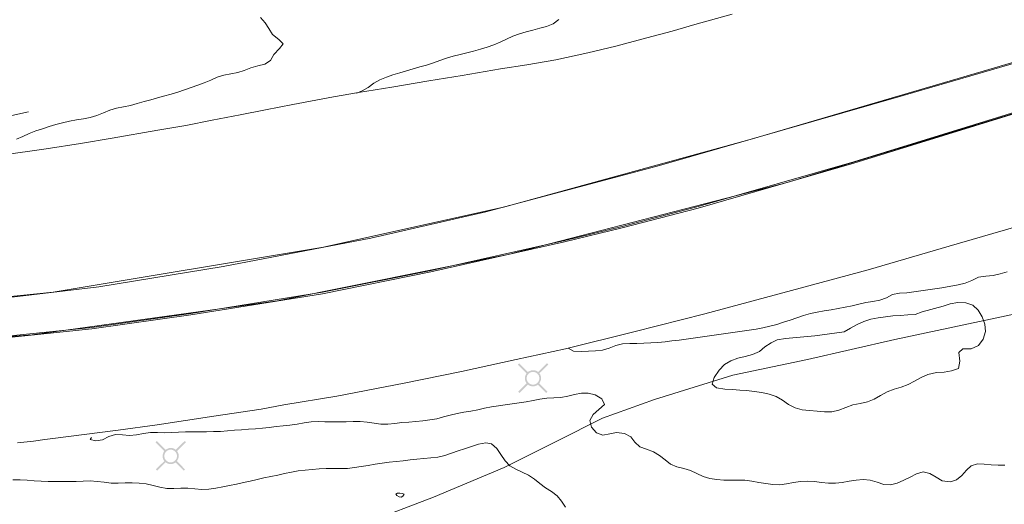
# Model space of a CAD drawing. Units: metres. Extents: x 187925 to 191011, y 6403617 to 6406817.
# Drawn here: x 189222 to 189310, y 6404534 to 6404577 of the extents above; entities that cross this region are included whole.
import ezdxf

# ---------------------------------------------------------------- set-up
doc = ezdxf.new("R2010")
doc.units = ezdxf.units.M
doc.linetypes.add('ESRI_SimpleSolid', pattern=[0])
doc.layers.add('Belysningsstolpe', color=7, linetype='Continuous', true_color=0xe60000)
for name, color, linetype, lineweight, true_color in [('Höjdkurva 1m', 7, 'ESRI_SimpleSolid', 20, 0x6ec200), ('Vägräcke', 253, 'ESRI_SimpleSolid', 20, 0x828282), ('Ägoslagsgräns', 7, 'ESRI_SimpleSolid', 20, 0x734c00)]:
    doc.layers.add(name, color=color, linetype=linetype, lineweight=lineweight, true_color=true_color)
doc.layers.add('Vägkant', color=7, linetype='ESRI_SimpleSolid', lineweight=20)

# ---------------------------------------------------------------- blocks, each defined once
blk = doc.blocks.new('Markörsymbol10')
at = {"true_color": 0xe60000, "transparency": 33554687, "extrusion": (0, -1.22465e-16, -1)}
h = blk.add_hatch(color=1, dxfattribs=at)
edge = h.paths.add_edge_path(flags=0)
edge.add_line((-1.364, 1.219), (-0.57, 0.43))
edge.add_spline(control_points=[(-0.57, 0.43), (-0.673, 0.3), (-0.725, 0.151), (-0.725, -0.019)], knot_values=[0, 0, 0, 0, 1, 1, 1, 1], degree=3, periodic=0)
edge.add_spline(control_points=[(-0.725, -0.019), (-0.725, -0.13), (-0.67, -0.285), (-0.56, -0.485)], knot_values=[0, 0, 0, 0, 1, 1, 1, 1], degree=3, periodic=0)
edge.add_line((-0.56, -0.485), (-1.293, -1.224))
edge.add_line((-1.293, -1.224), (-1.186, -1.337))
edge.add_line((-1.186, -1.337), (-0.44, -0.6))
edge.add_spline(control_points=[(-0.44, -0.6), (-0.273, -0.699), (-0.126, -0.748), (0.004, -0.748)], knot_values=[0, 0, 0, 0, 1, 1, 1, 1], degree=3, periodic=0)
edge.add_spline(control_points=[(0.004, -0.748), (0.096, -0.748), (0.194, -0.726), (0.298, -0.681)], knot_values=[0, 0, 0, 0, 1, 1, 1, 1], degree=3, periodic=0)
edge.add_spline(control_points=[(0.298, -0.681), (0.335, -0.667), (0.388, -0.633), (0.458, -0.581)], knot_values=[0, 0, 0, 0, 1, 1, 1, 1], degree=3, periodic=0)
edge.add_line((0.458, -0.581), (1.22, -1.337))
edge.add_line((1.22, -1.337), (1.331, -1.215))
edge.add_line((1.331, -1.215), (0.574, -0.471))
edge.add_spline(control_points=[(0.574, -0.471), (0.678, -0.342), (0.731, -0.192), (0.731, -0.022)], knot_values=[0, 0, 0, 0, 1, 1, 1, 1], degree=3, periodic=0)
edge.add_spline(control_points=[(0.731, -0.022), (0.731, 0.107), (0.682, 0.255), (0.584, 0.421)], knot_values=[0, 0, 0, 0, 1, 1, 1, 1], degree=3, periodic=0)
edge.add_line((0.584, 0.421), (1.364, 1.208))
edge.add_line((1.364, 1.208), (1.247, 1.319))
edge.add_line((1.247, 1.319), (0.471, 0.545))
edge.add_spline(control_points=[(0.471, 0.545), (0.278, 0.653), (0.122, 0.708), (0.004, 0.708)], knot_values=[0, 0, 0, 0, 1, 1, 1, 1], degree=3, periodic=0)
edge.add_spline(control_points=[(0.004, 0.708), (-0.1, 0.708), (-0.199, 0.687), (-0.291, 0.647)], knot_values=[0, 0, 0, 0, 1, 1, 1, 1], degree=3, periodic=0)
edge.add_spline(control_points=[(-0.291, 0.647), (-0.317, 0.635), (-0.373, 0.602), (-0.458, 0.546)], knot_values=[0, 0, 0, 0, 1, 1, 1, 1], degree=3, periodic=0)
edge.add_line((-0.458, 0.546), (-1.262, 1.337))
edge.add_line((-1.262, 1.337), (-1.364, 1.219))
edge = h.paths.add_edge_path(flags=0)
edge.add_spline(control_points=[(-0.564, -0.02), (-0.564, 0.139), (-0.509, 0.273), (-0.4, 0.383)], knot_values=[0, 0, 0, 0, 1, 1, 1, 1], degree=3, periodic=0)
edge.add_spline(control_points=[(-0.4, 0.383), (-0.291, 0.492), (-0.157, 0.547), (0.003, 0.547)], knot_values=[0, 0, 0, 0, 1, 1, 1, 1], degree=3, periodic=0)
edge.add_spline(control_points=[(0.003, 0.547), (0.162, 0.547), (0.296, 0.492), (0.406, 0.383)], knot_values=[0, 0, 0, 0, 1, 1, 1, 1], degree=3, periodic=0)
edge.add_spline(control_points=[(0.406, 0.383), (0.515, 0.273), (0.57, 0.139), (0.57, -0.02)], knot_values=[0, 0, 0, 0, 1, 1, 1, 1], degree=3, periodic=0)
edge.add_spline(control_points=[(0.57, -0.02), (0.57, -0.176), (0.514, -0.309), (0.403, -0.42)], knot_values=[0, 0, 0, 0, 1, 1, 1, 1], degree=3, periodic=0)
edge.add_spline(control_points=[(0.403, -0.42), (0.292, -0.531), (0.158, -0.587), (0.003, -0.587)], knot_values=[0, 0, 0, 0, 1, 1, 1, 1], degree=3, periodic=0)
edge.add_spline(control_points=[(0.003, -0.587), (-0.153, -0.587), (-0.286, -0.531), (-0.397, -0.42)], knot_values=[0, 0, 0, 0, 1, 1, 1, 1], degree=3, periodic=0)
edge.add_spline(control_points=[(-0.397, -0.42), (-0.508, -0.309), (-0.564, -0.176), (-0.564, -0.02)], knot_values=[0, 0, 0, 0, 1, 1, 1, 1], degree=3, periodic=0)
edge.add_line((-0.564, -0.02), (-0.564, -0.02))

msp = doc.modelspace()

# ---------------------------------------------------------------- linework, layer by layer
at = {"layer": 'Höjdkurva 1m', "transparency": 33554687}
for points in [[(189243.4369, 6404577.3136, 97), (189243.8553, 6404576.8359, 97), (189244.1867, 6404576.3132, 97), (189244.5242, 6404575.7855, 97), (189245.0765, 6404575.342, 97), (189245.4689, 6404574.9473, 97), (189245.1352, 6404574.512, 97), (189244.6206, 6404573.9966, 97), (189244.3211, 6404573.4363, 97), (189243.8404, 6404573.1199, 97), (189243.1905, 6404572.9744, 97), (189242.5607, 6404572.7929, 97), (189241.9798, 6404572.5694, 97), (189241.392, 6404572.3769, 97), (189240.7751, 6404572.2584, 97), (189240.1522, 6404572.1449, 97), (189239.5514, 6404571.9504, 97), (189238.9796, 6404571.6949, 97), (189238.3938, 6404571.4634, 97), (189237.806, 6404571.2399, 97), (189237.2162, 6404571.0194, 97), (189236.6233, 6404570.8089, 97), (189236.0225, 6404570.6174, 97), (189235.4197, 6404570.4389, 97), (189234.7328, 6404570.2664, 97), (189234.2079, 6404570.0979, 97), (189233.6001, 6404569.9344, 97), (189232.9952, 6404569.7619, 97), (189232.3904, 6404569.5834, 97), (189231.7815, 6404569.4249, 97), (189231.1626, 6404569.3044, 97), (189230.5427, 6404569.1849, 97), (189229.9419, 6404569.0104, 97), (189229.3611, 6404568.7679, 97), (189228.7783, 6404568.5254, 97), (189228.1754, 6404568.3489, 97), (189227.5565, 6404568.2344, 97), (189226.9336, 6404568.1359, 97), (189226.3147, 6404568.0154, 97), (189225.7018, 6404567.8709, 97), (189225.095, 6404567.7053, 97), (189224.4941, 6404567.5208, 97), (189223.8943, 6404567.3283, 97), (189223.2935, 6404567.1348, 97), (189222.7027, 6404566.9204, 97), (189222.1369, 6404566.6429, 97), (189221.5561, 6404566.4054, 97)], [(189252.0665, 6404570.5278, 98), (189252.5453, 6404570.7202, 98), (189253.0821, 6404571.0417, 98), (189253.5968, 6404571.4081, 98), (189254.1375, 6404571.7245, 98), (189254.7253, 6404571.947, 98), (189255.3111, 6404572.1535, 98), (189255.916, 6404572.348, 98), (189256.5168, 6404572.5305, 98), (189257.1207, 6404572.704, 98), (189257.7265, 6404572.8725, 98), (189258.3314, 6404573.043, 98), (189258.9312, 6404573.2315, 98), (189259.518, 6404573.453, 98), (189260.1138, 6404573.6535, 98), (189260.7177, 6404573.831, 98), (189261.3256, 6404573.9895, 98), (189261.9354, 6404574.141, 98), (189262.5433, 6404574.2985, 98), (189263.1472, 6404574.472, 98), (189263.747, 6404574.6575, 98), (189264.3428, 6404574.858, 98), (189264.9236, 6404575.0955, 98), (189265.4884, 6404575.371, 98), (189266.0582, 6404575.6224, 98), (189266.656, 6404575.8359, 98), (189267.2568, 6404576.0214, 98), (189267.8577, 6404576.1839, 98), (189268.4716, 6404576.3354, 98), (189269.0834, 6404576.489, 98), (189269.6592, 6404576.7294, 98), (189270.1669, 6404577.1139, 98)], [(189310.3715, 6404554.5164, 99), (189309.7446, 6404554.3359, 99), (189309.1078, 6404554.1894, 99), (189308.4528, 6404554.1128, 99), (189307.8069, 6404554.0163, 99), (189307.2172, 6404553.7448, 99), (189306.6074, 6404553.5033, 99), (189305.9665, 6404553.3458, 99), (189304.5167, 6404553.0596, 99), (189303.8868, 6404552.981, 99), (189303.2589, 6404552.8985, 99), (189302.635, 6404552.804, 99), (189302.007, 6404552.7025, 99), (189301.3801, 6404552.625, 99), (189300.7281, 6404552.5904, 99), (189300.1032, 6404552.4859, 99), (189299.5595, 6404552.1754, 99), (189298.9657, 6404551.972, 99), (189298.3298, 6404551.8624, 99), (189297.6989, 6404551.7469, 99), (189297.082, 6404551.6014, 99), (189296.4681, 6404551.4559, 99), (189295.8472, 6404551.3324, 99), (189295.2223, 6404551.2218, 99), (189294.5984, 6404551.1133, 99), (189293.9745, 6404550.9998, 99), (189293.3506, 6404550.8863, 99), (189292.7277, 6404550.7728, 99), (189292.1189, 6404550.5983, 99), (189291.52, 6404550.3878, 99), (189290.9212, 6404550.1803, 99), (189290.3194, 6404549.9818, 99), (189289.7125, 6404549.8003, 99), (189289.0997, 6404549.6397, 99), (189288.4818, 6404549.4962, 99), (189287.8599, 6404549.3727, 99), (189287.235, 6404549.2672, 99), (189286.6071, 6404549.1787, 99), (189285.9801, 6404549.0921, 99), (189285.3532, 6404548.9946, 99), (189284.7263, 6404548.9071, 99), (189284.0964, 6404548.8296, 99), (189283.4674, 6404548.7521, 99), (189282.8405, 6404548.6645, 99), (189282.2136, 6404548.573, 99), (189281.5857, 6404548.4825, 99), (189280.9587, 6404548.396, 99), (189280.3208, 6404548.3144, 99), (189279.6999, 6404548.2409, 99), (189279.0689, 6404548.1774, 99), (189278.438, 6404548.1289, 99), (189277.806, 6404548.1003, 99), (189277.172, 6404548.0848, 99), (189276.532, 6404548.0773, 99), (189275.8961, 6404548.0398, 99), (189275.2822, 6404547.9072, 99), (189274.6924, 6404547.6717, 99), (189274.0845, 6404547.4962, 99), (189273.4606, 6404547.4327, 99), (189272.8416, 6404547.3922, 99), (189272.1816, 6404547.3677, 99), (189271.4916, 6404547.3871, 99), (189271.0264, 6404547.6547, 99)], [(189302.7375, 6404550.9141, 99), (189302.1217, 6404550.6906, 99), (189301.4548, 6404550.639, 99), (189300.7868, 6404550.6055, 99), (189300.1188, 6404550.5509, 99), (189299.4689, 6404550.4804, 99), (189298.812, 6404550.3878, 99), (189298.1621, 6404550.2553, 99), (189297.5313, 6404550.0548, 99), (189296.9225, 6404549.7873, 99), (189296.3398, 6404549.4578, 99), (189295.764, 6404549.1383, 99), (189295.1121, 6404549.0258, 99), (189294.4442, 6404548.9612, 99), (189293.7883, 6404548.8687, 99), (189293.1304, 6404548.7751, 99), (189292.4774, 6404548.7016, 99), (189291.8105, 6404548.644, 99), (189291.1505, 6404548.6025, 99), (189290.4886, 6404548.5459, 99), (189289.7507, 6404548.4123, 99), (189289.2229, 6404548.1529, 99), (189288.6562, 6404547.7924, 99), (189288.1556, 6404547.363, 99), (189287.5548, 6404547.0985, 99), (189286.8889, 6404546.9309, 99), (189286.2251, 6404546.7544, 99), (189285.5983, 6404546.5218, 99), (189285.0436, 6404546.1934, 99), (189284.546, 6404545.7, 99), (189284.1005, 6404545.0416, 99), (189283.933, 6404544.4365, 99), (189284.3283, 6404544.1098, 99), (189285.0624, 6404543.9964, 99), (189285.7544, 6404543.949, 99), (189286.4054, 6404543.9145, 99), (189287.0475, 6404543.8681, 99), (189287.7055, 6404543.7946, 99), (189288.3686, 6404543.6902, 99), (189289.0237, 6404543.5377, 99), (189289.6499, 6404543.3182, 99), (189290.2192, 6404542.9897, 99), (189290.7665, 6404542.6112, 99), (189291.3617, 6404542.3127, 99), (189291.9949, 6404542.1402, 99), (189292.6539, 6404542.0697, 99), (189293.324, 6404542.0203, 99), (189293.994, 6404541.9629, 99), (189294.653, 6404541.9634, 99), (189295.2879, 6404542.1129, 99), (189295.9097, 6404542.3564, 99), (189296.5405, 6404542.57, 99), (189297.1904, 6404542.7045, 99), (189297.8383, 6404542.8521, 99), (189298.4501, 6404543.0956, 99), (189299.0298, 6404543.422, 99), (189299.6145, 6404543.7385, 99), (189300.2323, 6404543.975, 99), (189300.8651, 6404544.1766, 99), (189301.4819, 6404544.4181, 99), (189302.0727, 6404544.7206, 99), (189302.6584, 6404545.0321, 99), (189303.2532, 6404545.3036, 99), (189304.023, 6404545.4952, 99), (189304.709, 6404545.5218, 99), (189305.3679, 6404545.6193, 99), (189306.0127, 6404545.8559, 99), (189306.1392, 6404546.508, 99), (189306.0415, 6404547.2729, 99), (189306.3943, 6404547.5922, 99), (189307.1493, 6404547.5988, 99), (189307.795, 6404547.8913, 99), (189308.2285, 6404548.4647, 99), (189308.432, 6404549.1449, 99), (189308.3694, 6404549.8198, 99), (189308.1289, 6404550.4656, 99), (189307.7634, 6404551.0613, 99), (189307.283, 6404551.5319, 99), (189306.6538, 6404551.7394, 99), (189305.9518, 6404551.7498, 99), (189305.2709, 6404551.6402, 99), (189304.6351, 6404551.4327, 99), (189302.7375, 6404550.9141, 99)], [(189228.2853, 6404539.6461, 98), (189228.1605, 6404539.476, 98), (189228.6875, 6404539.3695, 98), (189229.2855, 6404539.456, 98), (189229.8492, 6404539.7534, 98), (189230.4391, 6404539.9299, 98), (189231.0681, 6404539.8884, 98), (189231.7061, 6404539.823, 98), (189232.3311, 6404539.8865, 98), (189232.947, 6404540.02, 98), (189233.5669, 6404540.1115, 98), (189234.1939, 6404540.113, 98), (189234.8239, 6404540.0876, 98), (189235.4529, 6404540.0941, 98), (189236.0809, 6404540.1296, 98), (189236.7078, 6404540.1621, 98), (189237.3358, 6404540.1747, 98), (189237.9638, 6404540.1762, 98), (189238.5928, 6404540.1747, 98), (189239.2178, 6404540.1802, 98), (189239.8488, 6404540.2018, 98), (189240.4747, 6404540.2493, 98), (189241.1007, 6404540.3068, 98), (189241.7266, 6404540.3583, 98), (189242.3536, 6404540.3988, 98), (189242.9806, 6404540.4424, 98), (189243.6065, 6404540.4979, 98), (189244.2275, 6404540.5644, 98), (189244.8564, 6404540.6319, 98), (189245.4803, 6404540.7004, 98), (189246.0573, 6404540.7759, 98), (189246.7172, 6404540.8665, 98), (189247.3461, 6404540.966, 98), (189247.969, 6404541.0505, 98), (189248.596, 6404541.079, 98), (189249.217, 6404541.0686, 98), (189249.854, 6404541.0561, 98), (189250.482, 6404541.0556, 98), (189251.11, 6404541.0671, 98), (189251.74, 6404541.0887, 98), (189252.369, 6404541.0942, 98), (189252.994, 6404541.0407, 98), (189253.6151, 6404540.9332, 98), (189254.2362, 6404540.8417, 98), (189254.8592, 6404540.8443, 98), (189255.4851, 6404540.9178, 98), (189256.107, 6404540.9943, 98), (189256.738, 6404541.0418, 98), (189257.3639, 6404541.0983, 98), (189257.9889, 6404541.1619, 98), (189258.6138, 6404541.2374, 98), (189259.2327, 6404541.3439, 98), (189259.8416, 6404541.4964, 98), (189260.4465, 6404541.6669, 98), (189261.0573, 6404541.8114, 98), (189261.6762, 6404541.9179, 98), (189262.2972, 6404542.0174, 98), (189262.913, 6404542.141, 98), (189263.5259, 6404542.2805, 98), (189264.1408, 6404542.41, 98), (189264.7607, 6404542.5085, 98), (189265.3837, 6404542.594, 98), (189266.0056, 6404542.6815, 98), (189266.6285, 6404542.7671, 98), (189267.2494, 6404542.8606, 98), (189267.8673, 6404542.9751, 98), (189268.4862, 6404543.0906, 98), (189269.1082, 6404543.1701, 98), (189269.7361, 6404543.2036, 98), (189270.3631, 6404543.2482, 98), (189270.981, 6404543.3647, 98), (189271.5918, 6404543.5252, 98), (189272.2047, 6404543.6447, 98), (189272.8247, 6404543.6452, 98), (189273.4409, 6404543.4937, 98), (189274.0312, 6404543.1172, 98), (189274.2716, 6404542.6104, 98), (189273.78, 6404542.171, 98), (189273.2584, 6404541.7036, 98), (189272.9658, 6404541.1793, 98), (189273.1023, 6404540.5895, 98), (189273.5507, 6404540.0748, 98), (189274.1179, 6404539.8793, 98), (189274.7408, 6404539.9808, 98), (189275.3577, 6404540.1003, 98), (189276.0527, 6404540.0179, 98), (189276.635, 6404539.7264, 98), (189277.0044, 6404539.2257, 98), (189277.4407, 6404538.8241, 98), (189278.0499, 6404538.5996, 98), (189278.6751, 6404538.3801, 98), (189279.2144, 6404538.0556, 98), (189279.7057, 6404537.662, 98), (189280.203, 6404537.2774, 98), (189280.7732, 6404537.0389, 98), (189281.3893, 6404536.8884, 98), (189281.9925, 6404536.6999, 98), (189282.5547, 6404536.4183, 98), (189283.1249, 6404536.1578, 98), (189283.7291, 6404535.9863, 98), (189284.3511, 6404535.8898, 98), (189284.9802, 6404535.8454, 98), (189285.6102, 6404535.8399, 98), (189286.2382, 6404535.8464, 98), (189286.8642, 6404535.8219, 98), (189287.4852, 6404535.7435, 98), (189288.1063, 6404535.636, 98), (189288.7294, 6404535.5225, 98), (189289.3515, 6404535.432, 98), (189289.9785, 6404535.4115, 98), (189290.5974, 6404535.502, 98), (189291.2143, 6404535.6356, 98), (189291.8362, 6404535.7261, 98), (189292.4642, 6404535.7396, 98), (189293.0942, 6404535.7041, 98), (189293.7223, 6404535.6337, 98), (189294.3413, 6404535.5662, 98), (189294.9713, 6404535.5547, 98), (189295.5923, 6404535.6252, 98), (189296.2152, 6404535.7307, 98), (189296.8411, 6404535.8282, 98), (189297.4711, 6404535.8788, 98), (189298.0971, 6404535.8283, 98), (189298.7063, 6404535.6428, 98), (189299.3094, 6404535.4473, 98), (189299.9144, 6404535.4038, 98), (189300.5223, 6404535.5643, 98), (189301.1151, 6404535.8248, 98), (189301.6759, 6404536.1113, 98), (189302.2486, 6404536.4048, 98), (189302.8475, 6404536.5843, 98), (189303.4376, 6404536.4157, 98), (189304.0008, 6404536.1042, 98), (189304.5311, 6404535.7737, 98), (189305.2812, 6404535.6923, 98), (189305.819, 6404535.8617, 98), (189306.2937, 6404536.2611, 98), (189306.7133, 6404536.7325, 98), (189307.153, 6404537.1278, 98), (189307.6968, 6404537.2883, 98), (189308.3169, 6404537.2698, 98), (189308.9399, 6404537.2083, 98), (189309.5509, 6404537.1838, 98), (189310.1499, 6404537.1903, 98)], [(189270.7733, 6404533.4085, 97), (189270.4208, 6404533.9452, 97), (189270.0224, 6404534.4359, 97), (189269.5341, 6404534.8175, 97), (189268.9908, 6404535.1411, 97), (189268.4855, 6404535.5186, 97), (189267.9972, 6404535.9182, 97), (189267.4759, 6404536.2658, 97), (189266.9027, 6404536.5403, 97), (189266.3225, 6404536.8058, 97), (189265.7922, 6404537.1294, 97), (189265.3628, 6404537.576, 97), (189264.9904, 6404538.1197, 97), (189264.6209, 6404538.6794, 97), (189264.1586, 6404539.091, 97), (189263.6275, 6404539.1836, 97), (189262.9786, 6404539.05, 97), (189262.3388, 6404538.8445, 97), (189261.733, 6404538.646, 97), (189261.1461, 6404538.4515, 97), (189260.5563, 6404538.251, 97), (189259.9555, 6404538.0565, 97), (189259.3436, 6404537.905, 97), (189258.7097, 6404537.8265, 97), (189258.0897, 6404537.766, 97), (189257.4658, 6404537.7044, 97), (189256.8398, 6404537.6409, 97), (189256.2129, 6404537.5764, 97), (189255.5869, 6404537.5089, 97), (189254.962, 6404537.4354, 97), (189254.3381, 6404537.3538, 97), (189253.7162, 6404537.2603, 97), (189253.0942, 6404537.1588, 97), (189252.4733, 6404537.0543, 97), (189251.8504, 6404536.9568, 97), (189251.2255, 6404536.8882, 97), (189250.5965, 6404536.8737, 97), (189249.9665, 6404536.8822, 97), (189249.3375, 6404536.8737, 97), (189248.7095, 6404536.8341, 97), (189248.0816, 6404536.7806, 97), (189247.4536, 6404536.7251, 97), (189246.8267, 6404536.6596, 97), (189246.2058, 6404536.5601, 97), (189245.5929, 6404536.4166, 97), (189244.98, 6404536.274, 97), (189244.3591, 6404536.1715, 97), (189243.7442, 6404536.038, 97), (189243.1324, 6404535.8855, 97), (189242.5185, 6404535.744, 97), (189241.9026, 6404535.6135, 97), (189241.2867, 6404535.486, 97), (189240.6708, 6404535.3585, 97), (189240.0539, 6404535.2359, 97), (189239.432, 6404535.1234, 97), (189238.8061, 6404535.0359, 97), (189238.1801, 6404535.0064, 97), (189237.5531, 6404535.0539, 97), (189236.925, 6404535.1173, 97), (189236.295, 6404535.1258, 97), (189235.6631, 6404535.0883, 97), (189235.0371, 6404535.0888, 97), (189234.412, 6404535.1962, 97), (189233.8098, 6404535.3567, 97), (189233.1927, 6404535.4932, 97), (189232.5667, 6404535.5667, 97), (189231.9367, 6404535.5932, 97), (189231.3067, 6404535.5827, 97), (189230.6767, 6404535.5611, 97), (189230.0487, 6404535.5756, 97), (189229.4236, 6404535.6461, 97), (189228.7976, 6404535.7256, 97), (189228.1705, 6404535.758, 97), (189227.5416, 6404535.7435, 97), (189226.9106, 6404535.717, 97), (189226.2816, 6404535.7025, 97), (189225.6516, 6404535.6999, 97), (189225.0226, 6404535.7044, 97), (189224.3936, 6404535.7169, 97), (189223.7646, 6404535.7414, 97), (189223.1355, 6404535.7858, 97), (189222.5085, 6404535.8323, 97), (189221.8795, 6404535.8608, 97), (189221.2505, 6404535.8563, 97)], [(189255.5834, 6404534.5879, 96), (189255.6585, 6404534.4659, 96), (189255.8546, 6404534.3451, 96), (189256.0536, 6404534.3063, 96), (189256.1945, 6404534.3984, 96), (189256.3144, 6404534.5855, 96), (189256.1423, 6404534.6493, 96), (189255.9393, 6404534.6732, 96), (189255.7123, 6404534.654, 96), (189255.5834, 6404534.5879, 96)]]:
    msp.add_polyline3d(points, dxfattribs=at)
at = {"layer": 'Vägkant', "transparency": 33554687}
for points in [[(189425.3267, 6404605.488, 96.59), (189415.9157, 6404603.1691, 99.38), (189402.9376, 6404599.6673, 99.33), (189385.6145, 6404595.0809, 99.73), (189372.0546, 6404591.3397, 99.79), (189355.3737, 6404586.4948, 99.65), (189342.0501, 6404582.5027, 99.74), (189327.0818, 6404578.0483, 99.78), (189311.5328, 6404573.3753, 99.85), (189301.0614, 6404570.3046, 99.34), (189279.2137, 6404564.0314, 98.94), (189263.6233, 6404559.8925, 98.32), (189253.3403, 6404557.5329, 98.05), (189240.0885, 6404554.9729, 97.82), (189228.9591, 6404553.1636, 97.65), (189216.8353, 6404551.7375, 97.86)], [(189426.021, 6404601.5696, 96.39), (189421.295, 6404600.4186, 99.11), (189399.0069, 6404594.5981, 99.02), (189377.9798, 6404588.7126, 98.66), (189355.4943, 6404582.1479, 99.81), (189335.1834, 6404576.087, 99.83), (189318.3088, 6404570.94, 97.63), (189296.6165, 6404564.2449, 99.3), (189282.6589, 6404560.2283, 99.1), (189275.8464, 6404558.4387, 94.92), (189270.7025, 6404557.1914, 98.86), (189258.7138, 6404554.5124, 98.42), (189248.9995, 6404552.5463, 98.21), (189237.1921, 6404550.6535, 98.61), (189228.3222, 6404549.4021, 97.69), (189214.8354, 6404548.0079, 97.41), (189195.2117, 6404546.5505, 96.9), (189182.7582, 6404546.0292, 96.9), (189171.5985, 6404545.8289, 96.9), (189159.5333, 6404546.1118, 96.9), (189146.4706, 6404547.0019, 96.76), (189126.5022, 6404548.8433, 95.92), (189126.0165, 6404548.9097, 96.0687)], [(189285.7084, 6404577.6018, 99), (189282.3642, 6404576.687, 98.89), (189280.3317, 6404576.0953, 98.81), (189278.0832, 6404575.4685, 98.81), (189275.2789, 6404574.7231, 98.72), (189272.7894, 6404574.1321, 98.58), (189269.9019, 6404573.5217, 98.56), (189267.3193, 6404573.0745, 98.46), (189264.9626, 6404572.7005, 98.37), (189261.5011, 6404572.1087, 98.48), (189258.5215, 6404571.6312, 98.2), (189255.204, 6404571.0744, 98.12), (189252.2324, 6404570.5809, 98.12), (189249.9908, 6404570.1801, 98), (189246.3244, 6404569.493, 98.15), (189243.8738, 6404569.035, 97.76), (189241.6082, 6404568.5881, 97.69), (189239.1146, 6404568.1, 97.65), (189236.749, 6404567.6231, 97.58), (189234.2414, 6404567.203, 97.57), (189230.137, 6404566.4776, 98.22), (189227.3064, 6404566.0182, 97.31), (189224.2288, 6404565.5316, 97.24), (189220.2193, 6404564.9583, 97.13)], [(189311.1611, 6404558.5361, 99.72), (189305.1586, 6404556.8021, 99.57), (189297.9084, 6404554.6831, 99.49), (189290.2732, 6404552.6117, 98.98), (189283.2628, 6404550.7329, 99.28), (189276.9181, 6404549.1426, 99.12), (189270.7775, 6404547.6005, 99.01), (189266.3593, 6404546.6358, 98.84), (189261.4612, 6404545.5747, 98.7), (189256.3141, 6404544.5145, 98.57), (189250.2721, 6404543.3564, 98.46), (189245.5178, 6404542.5845, 98.39), (189243.5011, 6404542.1978, 98.3), (189239.2566, 6404541.5703, 98.3), (189234.1843, 6404540.797, 98.13), (189230.6787, 6404540.3141, 98), (189224.8314, 6404539.5532, 97.85), (189224.1115, 6404539.4686, 97.75), (189223.0786, 6404539.3358, 97.83), (189221.6617, 6404539.1896, 97.79)]]:
    msp.add_polyline3d(points, dxfattribs=at)
at = {"layer": 'Vägräcke', "transparency": 33554687}
for points in [[(189426.0302, 6404601.6967, 96.39), (189421.3042, 6404600.5457, 99.11), (189399.0161, 6404594.7252, 99.02), (189377.989, 6404588.8397, 98.66), (189355.5035, 6404582.275, 99.81), (189335.1926, 6404576.2141, 99.83), (189318.318, 6404571.0671, 97.63), (189296.6257, 6404564.372, 99.3), (189282.6681, 6404560.3554, 99.1), (189275.8556, 6404558.5658, 94.92), (189270.7117, 6404557.3185, 98.86), (189258.723, 6404554.6395, 98.42), (189249.0087, 6404552.6734, 98.21), (189237.2013, 6404550.7806, 98.61), (189228.3314, 6404549.5292, 97.69), (189214.8446, 6404548.135, 97.41), (189195.2209, 6404546.6776, 96.9), (189182.7674, 6404546.1563, 96.9), (189171.6077, 6404545.956, 96.9), (189159.5425, 6404546.2389, 96.9), (189146.4798, 6404547.129, 96.76), (189126.5114, 6404548.9704, 95.92), (189126.0248, 6404549.0369, 96.069)], [(189128.4804, 6404551.5178, 95.8438), (189140.55, 6404550.291, 95.9493), (189151.7867, 6404549.6392, 96.2979), (189165.9374, 6404549.0344, 96.3695), (189174.4093, 6404548.9934, 96.4332), (189198.7669, 6404550.0308, 96.8218), (189224.8622, 6404552.6817, 97.721), (189249.087, 6404556.7112, 97.9762), (189265.34, 6404560.3482, 98.3883), (189287.5499, 6404566.425, 99.0926), (189323.7021, 6404577.0326, 99.7952), (189356.001, 6404586.677, 99.6553), (189384.9906, 6404594.9444, 99.74)], [(189386.1826, 6404591.2884, 99.66), (189362.2707, 6404584.1263, 99.4634), (189343.6495, 6404578.5733, 99.8217), (189318.4857, 6404570.994, 97.6531), (189290.6475, 6404562.5272, 99.2145), (189265.6307, 6404556.0581, 98.6739), (189244.9716, 6404551.9006, 98.3465), (189222.9672, 6404548.8485, 97.5788), (189189.5842, 6404546.3149, 96.9), (189166.1218, 6404545.9573, 96.9), (189141.64, 6404547.4474, 96.5568), (189128.5633, 6404548.6532, 96.0067)], [(189129.4818, 6404563.9977, 95.7409), (189135.078, 6404563.6203, 95.7409), (189144.991, 6404562.9711, 95.8807), (189154.2645, 6404562.3548, 95.8994), (189166.1705, 6404562.087, 96.2411), (189180.1483, 6404562.2814, 96.5343), (189185.8968, 6404562.5846, 96.5449), (189194.274, 6404563.5557, 96.8865), (189205.4785, 6404565.3168, 97.1474), (189214.0879, 6404566.9694, 97.1096), (189222.6547, 6404568.8611, 96.7972)]]:
    msp.add_polyline3d(points, dxfattribs=at)
at = {"layer": 'Ägoslagsgräns', "transparency": 33554687}
msp.add_polyline3d([(189335.6582, 6404545.0755, 97.95), (189331.8846, 6404551.8284, 98.13), (189330.7672, 6404553.4944, 98.21), (189329.9444, 6404554.4688, 98.29), (189328.7859, 6404555.1288, 98.35), (189327.2409, 6404555.1485, 98.23), (189324.7922, 6404554.8325, 98.23), (189319.4265, 6404553.226, 98.47), (189311.6935, 6404550.8566, 98.76), (189300.3126, 6404548.4551, 99.34), (189292.4721, 6404546.6546, 99.37), (189285.7814, 6404545.23, 99.14), (189278.7602, 6404543.0542, 99.15), (189274.0956, 6404541.3763, 97.91), (189270.0003, 6404539.3329, 97.94), (189265.2753, 6404536.9549, 97.01), (189258.9346, 6404534.3117, 96.7), (189253.0105, 6404532.0437, 96.7)], dxfattribs=at)

# ---------------------------------------------------------------- block references
at = {"layer": 'Belysningsstolpe'}
for p in [(189267.8677, 6404544.9841, 98.53), (189235.3876, 6404538.014, 97.62)]:
    msp.add_blockref('Markörsymbol10', p, dxfattribs=at)

doc.saveas('drawing.dxf')
